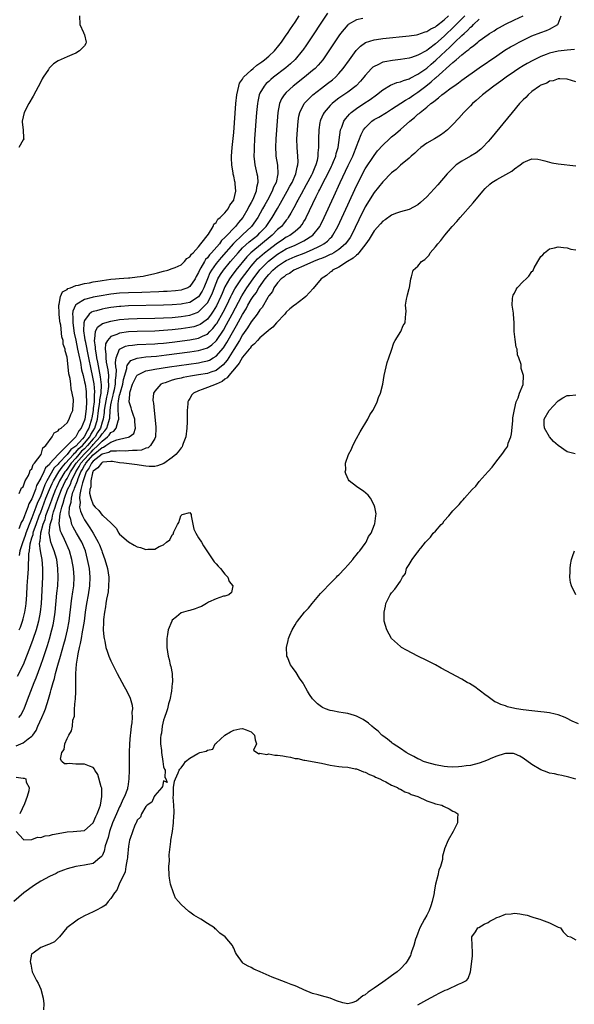
# Model space of a CAD drawing. Units: inches. Extents: x 2517000 to 2520000, y 1557000 to 1560000.
# Drawn here: x 2517876 to 2518003, y 1557872 to 1558096 of the extents above; entities that cross this region are included whole.
import ezdxf

# ---------------------------------------------------------------- set-up
doc = ezdxf.new("R2010")
doc.units = ezdxf.units.IN
doc.header["$MEASUREMENT"] = 0
doc.layers.add('LD25171557_2ft', color=64, linetype='Continuous')

msp = doc.modelspace()

# ---------------------------------------------------------------- linework, layer by layer
at = {"layer": 'LD25171557_2ft'}
for points, elevation in [([(2517875.38, 1557911), (2517877, 1557909.23), (2517877.12, 1557909.12), (2517879, 1557909.15), (2517880.31, 1557909.69), (2517881, 1557909.6), (2517881.99, 1557910.01), (2517883, 1557910.07), (2517883.69, 1557910.31), (2517885, 1557910.52), (2517887, 1557910.9), (2517888.4, 1557911), (2517891, 1557911.23), (2517893, 1557912.94), (2517893.58, 1557914.42), (2517893.87, 1557915), (2517894.41, 1557916.41), (2517894.6, 1557917), (2517894.97, 1557918.97), (2517894.91, 1557920.91), (2517894.79, 1557921.21), (2517894.01, 1557924.01), (2517893.33, 1557925), (2517893.25, 1557925.25), (2517893, 1557925.6), (2517892.11, 1557925.88), (2517891, 1557926.36), (2517889.64, 1557926.36), (2517889, 1557926.34), (2517887.49, 1557926.51), (2517887, 1557926.44), (2517886.42, 1557926.42), (2517885.79, 1557927), (2517885.49, 1557927.49), (2517885.81, 1557929), (2517886.33, 1557929.67), (2517886.51, 1557931), (2517887, 1557932.23), (2517887.41, 1557933), (2517888.05, 1557933.95), (2517888.27, 1557935), (2517888.36, 1557936.36), (2517888.69, 1557937.3), (2517888.71, 1557939), (2517888.83, 1557940.83), (2517888.9, 1557941.1), (2517888.99, 1557943), (2517889, 1557945), (2517888.99, 1557947), (2517889.14, 1557949.14), (2517889.46, 1557951), (2517889.52, 1557951.52), (2517889.85, 1557953), (2517890.09, 1557953.91), (2517890.27, 1557955), (2517890.55, 1557956.55), (2517890.71, 1557957.29), (2517890.96, 1557959), (2517891.22, 1557961), (2517891.52, 1557963), (2517891.88, 1557965), (2517892.2, 1557967), (2517892.3, 1557969), (2517892.1, 1557971), (2517891.71, 1557973), (2517891.19, 1557975), (2517890.36, 1557977), (2517889.2, 1557979), (2517888.38, 1557980.38), (2517888.1, 1557981), (2517887.85, 1557982.15), (2517887.54, 1557983), (2517887.46, 1557983.46), (2517887.59, 1557985), (2517887.93, 1557986.07), (2517887.99, 1557987), (2517888.36, 1557988.36), (2517888.6, 1557989), (2517888.73, 1557989.27), (2517889.36, 1557991), (2517889.53, 1557991.53), (2517890.16, 1557993), (2517890.49, 1557993.51), (2517891, 1557994.49), (2517891.21, 1557994.79), (2517891.32, 1557995), (2517893, 1557996.87), (2517895, 1557998.57), (2517895.34, 1557998.66), (2517895.82, 1557999), (2517897, 1557999.81), (2517898.35, 1558000.35), (2517899, 1558000.47), (2517900.93, 1558000.93), (2517901, 1558000.93), (2517901.17, 1558001), (2517902.21, 1558001.79), (2517902.65, 1558003), (2517902.43, 1558004.43), (2517902.45, 1558005), (2517902.12, 1558006.12), (2517901.8, 1558007), (2517901.62, 1558007.62), (2517901.18, 1558009), (2517901.32, 1558010.68), (2517901.29, 1558011), (2517901.38, 1558011.38), (2517901.94, 1558013), (2517902.93, 1558015), (2517903, 1558015.09), (2517903.14, 1558015.14), (2517905, 1558016.07), (2517906.29, 1558016.29), (2517907, 1558016.47), (2517910.37, 1558017), (2517917, 1558017.91), (2517917.92, 1558018.08), (2517919, 1558018.33), (2517919.48, 1558018.52), (2517920.36, 1558019), (2517921, 1558019.38), (2517922.67, 1558021.33), (2517923.45, 1558022.55), (2517925, 1558025.32), (2517925.64, 1558026.36), (2517927, 1558028.88), (2517927.82, 1558030.18), (2517928.26, 1558031), (2517929, 1558032.29), (2517929.46, 1558033), (2517930.12, 1558033.88), (2517930.76, 1558035), (2517932.16, 1558037), (2517933, 1558038.05), (2517933.89, 1558039), (2517935, 1558039.96), (2517936.6, 1558041), (2517937, 1558041.23), (2517939, 1558042.11), (2517941.08, 1558042.92), (2517943, 1558043.73), (2517944.44, 1558044.44), (2517945, 1558044.69), (2517945.54, 1558045), (2517946.37, 1558045.63), (2517947, 1558046.3), (2517947.36, 1558046.64), (2517947.64, 1558047), (2517948.75, 1558049), (2517951, 1558053.93), (2517953, 1558058.25), (2517955, 1558062.13), (2517957, 1558065.19), (2517957.8, 1558066.2), (2517959, 1558067.53), (2517960.53, 1558069), (2517960.78, 1558069.22), (2517961, 1558069.39), (2517961.86, 1558070.14), (2517963, 1558071.09), (2517965.17, 1558073), (2517966.2, 1558073.8), (2517967, 1558074.57), (2517967.26, 1558074.74), (2517967.52, 1558075), (2517969, 1558076.17), (2517969.98, 1558077), (2517970.59, 1558077.41), (2517971, 1558077.81), (2517971.71, 1558078.29), (2517972.49, 1558079), (2517973, 1558079.4), (2517974.59, 1558080.59), (2517975.16, 1558081), (2517976.26, 1558081.74), (2517977, 1558082.31), (2517981, 1558085.13), (2517985, 1558087.91), (2517986.85, 1558089.15), (2517988.09, 1558089.91), (2517989, 1558090.42), (2517990.08, 1558091), (2517991, 1558091.47), (2517993, 1558092.42), (2517995, 1558093.24), (2517996.32, 1558093.68), (2517997, 1558094), (2517998.87, 1558095), (2517999, 1558095.2), (2517999.68, 1558097)], 6304), ([(2517875.43, 1557930.57), (2517877, 1557931.25), (2517878.14, 1557932.14), (2517879, 1557932.77), (2517879.2, 1557933), (2517879.94, 1557934.06), (2517880.38, 1557935), (2517881.26, 1557937), (2517881.78, 1557938.22), (2517882.06, 1557939), (2517882.8, 1557941.2), (2517883.25, 1557942.75), (2517883.4, 1557943.4), (2517883.84, 1557945), (2517884.12, 1557945.88), (2517884.38, 1557947), (2517884.92, 1557948.92), (2517885.53, 1557951), (2517886.29, 1557953.71), (2517886.62, 1557955), (2517887.1, 1557957), (2517887.47, 1557959), (2517887.72, 1557961), (2517887.84, 1557962.16), (2517887.94, 1557963), (2517888.11, 1557964.11), (2517888.32, 1557965.68), (2517888.53, 1557967), (2517888.63, 1557969), (2517888.45, 1557971), (2517888.13, 1557973), (2517887.6, 1557975), (2517886.44, 1557977.56), (2517885.71, 1557979), (2517885.49, 1557979.49), (2517885.2, 1557981.21), (2517885.41, 1557983.41), (2517885.83, 1557985), (2517886.16, 1557985.84), (2517886.42, 1557987), (2517887.15, 1557989), (2517887.76, 1557990.24), (2517888.03, 1557991), (2517889, 1557993), (2517889.78, 1557994.22), (2517890.19, 1557995), (2517891, 1557995.93), (2517891.97, 1557997), (2517892.49, 1557997.51), (2517893, 1557998.06), (2517894.06, 1557999), (2517895, 1558000.05), (2517896.24, 1558001), (2517896.62, 1558001.38), (2517897, 1558001.98), (2517897.68, 1558002.32), (2517898.24, 1558003), (2517898.68, 1558004.68), (2517898.81, 1558005), (2517898.83, 1558005.17), (2517898.67, 1558007), (2517898.66, 1558008.66), (2517898.71, 1558009), (2517898.77, 1558009.23), (2517899, 1558010.51), (2517899.12, 1558010.88), (2517899.12, 1558011), (2517899.16, 1558011.16), (2517899.71, 1558013), (2517899.89, 1558014.11), (2517900.62, 1558016.62), (2517900.64, 1558017), (2517900.69, 1558017.31), (2517901, 1558017.73), (2517901.58, 1558018.42), (2517903.02, 1558018.98), (2517905, 1558019.22), (2517907.42, 1558019.42), (2517909.67, 1558019.68), (2517915, 1558020.38), (2517917, 1558020.69), (2517918.07, 1558021), (2517919, 1558021.3), (2517920.03, 1558021.97), (2517921, 1558022.88), (2517921.06, 1558022.94), (2517922.65, 1558025.35), (2517923.38, 1558026.62), (2517924.67, 1558029), (2517926.84, 1558033.16), (2517928.01, 1558035), (2517929.44, 1558037), (2517931, 1558039.09), (2517932.91, 1558041.09), (2517935, 1558042.7), (2517937, 1558043.87), (2517939, 1558044.75), (2517939.6, 1558045), (2517940.56, 1558045.44), (2517941, 1558045.71), (2517943.02, 1558046.98), (2517944.63, 1558049), (2517944.76, 1558049.24), (2517945.62, 1558051), (2517947.81, 1558055.81), (2517949.28, 1558059), (2517951.13, 1558062.87), (2517952.13, 1558065), (2517952.36, 1558065.64), (2517952.92, 1558067), (2517953, 1558067.24), (2517954.05, 1558069.95), (2517954.63, 1558071), (2517955, 1558071.5), (2517956.52, 1558073), (2517957, 1558073.34), (2517958.07, 1558073.93), (2517959.82, 1558075), (2517961, 1558075.7), (2517964.19, 1558077.81), (2517965, 1558078.24), (2517966.1, 1558079), (2517967, 1558079.57), (2517968.81, 1558081), (2517970.05, 1558081.95), (2517971, 1558082.85), (2517971.09, 1558082.91), (2517975, 1558086.4), (2517975.36, 1558086.64), (2517975.73, 1558087), (2517977, 1558088.09), (2517978.14, 1558089), (2517978.64, 1558089.36), (2517979, 1558089.72), (2517979.77, 1558090.23), (2517980.64, 1558091), (2517981, 1558091.29), (2517983, 1558092.77), (2517983.35, 1558093), (2517984.38, 1558093.62), (2517985, 1558094.03), (2517985.62, 1558094.38), (2517987, 1558095.11), (2517989, 1558096.09), (2517991.01, 1558097)], 6302), ([(2517977.67, 1558097), (2517975.37, 1558094.63), (2517973, 1558092.37), (2517971, 1558090.6), (2517969.38, 1558089.38), (2517969, 1558089.1), (2517967, 1558088.02), (2517965.52, 1558087.52), (2517965, 1558087.38), (2517963.04, 1558087.04), (2517961.18, 1558086.82), (2517959.46, 1558086.54), (2517959, 1558086.41), (2517957.83, 1558085.83), (2517957, 1558085.48), (2517956.72, 1558085.28), (2517956.45, 1558085), (2517955, 1558083.42), (2517954.68, 1558083), (2517953.91, 1558082.09), (2517952.93, 1558081.07), (2517951, 1558079.62), (2517949, 1558078.21), (2517948.3, 1558077.7), (2517947.46, 1558077), (2517947, 1558076.54), (2517945.63, 1558075), (2517945.39, 1558074.61), (2517944.78, 1558073.22), (2517944.71, 1558073), (2517944.67, 1558072.67), (2517944.38, 1558071), (2517944.31, 1558069), (2517944.33, 1558068.33), (2517944.34, 1558067), (2517944.22, 1558065.78), (2517944.22, 1558065), (2517944.02, 1558064.02), (2517943.71, 1558063), (2517943.48, 1558062.52), (2517942.86, 1558061), (2517942.71, 1558060.71), (2517941.54, 1558058.46), (2517940.35, 1558056.35), (2517939.63, 1558055), (2517939.43, 1558054.57), (2517939, 1558053.79), (2517938.74, 1558053.26), (2517938.02, 1558052.02), (2517937.46, 1558051), (2517937.27, 1558050.73), (2517937, 1558050.42), (2517936.39, 1558049.61), (2517935.88, 1558049), (2517935, 1558048.25), (2517933.78, 1558047), (2517928.89, 1558043), (2517927.97, 1558042.03), (2517925.52, 1558039), (2517924.41, 1558037.59), (2517924.01, 1558037), (2517923, 1558035.18), (2517922.34, 1558033.66), (2517922.08, 1558033), (2517921.09, 1558030.91), (2517920.35, 1558029.65), (2517919.88, 1558029), (2517919, 1558027.83), (2517917.89, 1558027), (2517917.37, 1558026.63), (2517917, 1558026.44), (2517915.9, 1558026.1), (2517915, 1558025.91), (2517913, 1558025.62), (2517911, 1558025.4), (2517909, 1558025.24), (2517907, 1558025.14), (2517903, 1558025.03), (2517901, 1558024.92), (2517899, 1558024.65), (2517898.33, 1558024.33), (2517897, 1558023.87), (2517896.21, 1558023), (2517895.79, 1558022.21), (2517895.71, 1558021), (2517895.88, 1558019.88), (2517895.83, 1558019), (2517895.93, 1558018.07), (2517896.28, 1558016.28), (2517896.43, 1558015), (2517896.42, 1558013.58), (2517896.48, 1558013), (2517896.46, 1558012.46), (2517896.2, 1558011), (2517895.97, 1558010.03), (2517895.56, 1558007.56), (2517895.49, 1558007), (2517895.46, 1558006.54), (2517895.22, 1558005), (2517895, 1558004.36), (2517894.6, 1558003), (2517893.98, 1558002.02), (2517893.39, 1558001), (2517893, 1558000.57), (2517891.7, 1557999), (2517891, 1557998.27), (2517890.3, 1557997.7), (2517889.72, 1557997), (2517889, 1557996.17), (2517887.94, 1557995), (2517887, 1557993.61), (2517886.72, 1557993.28), (2517886.52, 1557993), (2517885.31, 1557991), (2517884.57, 1557989.43), (2517884.38, 1557989), (2517883.6, 1557987), (2517883.45, 1557986.55), (2517882.75, 1557984.75), (2517882.13, 1557983), (2517881.91, 1557982.08), (2517881.49, 1557981), (2517880.96, 1557979), (2517880.79, 1557977.21), (2517880.73, 1557977), (2517880.69, 1557976.69), (2517880.87, 1557975), (2517881, 1557974.2), (2517881.25, 1557973), (2517881.44, 1557971), (2517881.44, 1557970.56), (2517881.41, 1557969), (2517881.09, 1557963), (2517880.89, 1557961), (2517880.5, 1557959), (2517880.2, 1557957.8), (2517879.96, 1557957), (2517879.22, 1557954.78), (2517878.67, 1557953.33), (2517876.98, 1557949.02), (2517875.67, 1557946.33)], 6298), ([(2517946.41, 1558097.59), (2517941.6, 1558090.4), (2517940.78, 1558089.22), (2517940.62, 1558089), (2517939, 1558087.06), (2517937.94, 1558086.06), (2517936.86, 1558085.14), (2517934.08, 1558083), (2517933.48, 1558082.52), (2517933, 1558082.06), (2517932.44, 1558081.56), (2517931.92, 1558081), (2517931, 1558079.37), (2517930.82, 1558079), (2517930.5, 1558077.5), (2517930.42, 1558077), (2517930.24, 1558075), (2517929.77, 1558069), (2517929.64, 1558067), (2517929.64, 1558066.36), (2517929.6, 1558065), (2517929.72, 1558063.72), (2517929.83, 1558063), (2517930.31, 1558061), (2517930.42, 1558060.42), (2517930.51, 1558059), (2517930.17, 1558057.83), (2517930.1, 1558057), (2517929.52, 1558055.52), (2517929.28, 1558055), (2517929, 1558054.45), (2517928.48, 1558053.52), (2517928.25, 1558053), (2517927.09, 1558051), (2517926.11, 1558049.89), (2517925.42, 1558049), (2517925, 1558048.58), (2517923.52, 1558047), (2517923.25, 1558046.75), (2517923, 1558046.44), (2517922.25, 1558045.75), (2517921.73, 1558045), (2517919.97, 1558043), (2517919.5, 1558042.5), (2517919, 1558041.82), (2517918.59, 1558041.41), (2517918.35, 1558041), (2517917.52, 1558039.52), (2517917.2, 1558039), (2517917, 1558038.51), (2517916.46, 1558037.54), (2517916.19, 1558037), (2517915, 1558035.27), (2517914.51, 1558035), (2517913.43, 1558034.57), (2517913, 1558034.45), (2517911.71, 1558034.29), (2517909.85, 1558034.15), (2517909, 1558034.12), (2517907.95, 1558034.05), (2517904.09, 1558033.91), (2517901, 1558033.83), (2517899, 1558033.75), (2517897, 1558033.55), (2517896.52, 1558033.48), (2517894.81, 1558033.19), (2517893, 1558032.83), (2517892.75, 1558032.75), (2517891, 1558032.32), (2517889.24, 1558031.24), (2517889, 1558031.12), (2517888.9, 1558031), (2517888.32, 1558029.68), (2517888.28, 1558029), (2517888.35, 1558028.35), (2517888.31, 1558027), (2517888.67, 1558024.67), (2517889.04, 1558023.04), (2517889.43, 1558021), (2517889.66, 1558019.66), (2517890.04, 1558017.96), (2517890.32, 1558016.32), (2517890.66, 1558015), (2517891, 1558013.55), (2517891.11, 1558013), (2517891.35, 1558011.35), (2517891.39, 1558011), (2517891.38, 1558010.62), (2517891.47, 1558009), (2517891.39, 1558007.39), (2517891.06, 1558005), (2517891, 1558004.77), (2517890.24, 1558003), (2517889.66, 1558002.34), (2517889.04, 1558001), (2517887, 1557999.01), (2517885.01, 1557997), (2517883.1, 1557994.9), (2517883, 1557994.73), (2517882.08, 1557993.92), (2517881.69, 1557993), (2517881, 1557991.59), (2517880.06, 1557989.94), (2517879.78, 1557989), (2517879, 1557986.87), (2517878.3, 1557985.7), (2517878.09, 1557985), (2517877.56, 1557983.56), (2517877.31, 1557983), (2517877, 1557982.18), (2517876.54, 1557981.46), (2517876.39, 1557981), (2517876, 1557980)], 6292), ([(2517876.03, 1557937), (2517876.45, 1557937.55), (2517877.14, 1557938.86), (2517877.21, 1557939), (2517878.02, 1557941), (2517878.74, 1557943), (2517879.5, 1557945), (2517879.95, 1557946.05), (2517881, 1557948.9), (2517881.55, 1557950.45), (2517882.57, 1557953.43), (2517883.03, 1557954.97), (2517883.57, 1557957), (2517883.84, 1557958.16), (2517884.01, 1557959), (2517884.3, 1557961), (2517884.68, 1557965.32), (2517884.88, 1557967), (2517884.99, 1557969), (2517884.91, 1557971), (2517884.65, 1557973), (2517884.08, 1557975), (2517883.75, 1557975.75), (2517883.31, 1557977), (2517883, 1557978.64), (2517882.96, 1557979), (2517883.16, 1557981), (2517883.62, 1557982.38), (2517883.66, 1557983), (2517883.9, 1557983.9), (2517884.28, 1557985), (2517884.49, 1557985.51), (2517884.98, 1557987), (2517885.76, 1557989), (2517886.69, 1557991), (2517887, 1557991.51), (2517887.79, 1557993), (2517888.28, 1557993.72), (2517889.12, 1557995), (2517890.92, 1557997.08), (2517891.93, 1557998.07), (2517892.78, 1557999), (2517893, 1557999.26), (2517894.59, 1558001), (2517895, 1558001.68), (2517895.65, 1558002.35), (2517896.07, 1558003), (2517896.52, 1558004.52), (2517896.68, 1558005), (2517896.73, 1558005.27), (2517896.83, 1558007), (2517897, 1558008.3), (2517897.11, 1558009), (2517897.53, 1558010.47), (2517897.62, 1558011), (2517897.81, 1558011.81), (2517898.04, 1558013), (2517898.05, 1558013.95), (2517898.22, 1558015), (2517898.27, 1558016.27), (2517898.17, 1558017), (2517898.06, 1558017.94), (2517898.2, 1558019), (2517899, 1558020.99), (2517900.32, 1558021.68), (2517901, 1558021.83), (2517901.91, 1558021.91), (2517903, 1558022.07), (2517907, 1558022.24), (2517907.7, 1558022.3), (2517909, 1558022.39), (2517911, 1558022.61), (2517915, 1558023.13), (2517917, 1558023.51), (2517918.01, 1558024.01), (2517919, 1558024.43), (2517919.58, 1558025), (2517920.28, 1558025.72), (2517921, 1558026.67), (2517921.13, 1558026.87), (2517922.59, 1558029.41), (2517923.42, 1558031), (2517924.36, 1558033), (2517924.55, 1558033.45), (2517925.24, 1558034.76), (2517925.39, 1558035), (2517926.75, 1558037), (2517928.27, 1558039), (2517929, 1558039.93), (2517929.89, 1558041), (2517930.42, 1558041.58), (2517931.47, 1558042.53), (2517932.03, 1558043), (2517933, 1558043.76), (2517934.66, 1558045), (2517935, 1558045.27), (2517936.06, 1558045.94), (2517937, 1558046.58), (2517937.28, 1558046.72), (2517937.79, 1558047), (2517939, 1558047.9), (2517940.27, 1558049), (2517940.59, 1558049.41), (2517941, 1558050.09), (2517941.36, 1558050.64), (2517941.55, 1558051), (2517943.83, 1558055.83), (2517944.41, 1558057), (2517944.62, 1558057.38), (2517945.42, 1558059), (2517946.45, 1558061), (2517947.3, 1558062.7), (2517947.44, 1558063), (2517947.78, 1558063.78), (2517948.27, 1558065), (2517948.38, 1558065.62), (2517948.82, 1558067), (2517949.35, 1558071), (2517949.63, 1558071.63), (2517950.13, 1558073), (2517950.48, 1558073.52), (2517951, 1558074.11), (2517951.4, 1558074.6), (2517951.82, 1558075), (2517953, 1558075.91), (2517954.65, 1558077), (2517956.09, 1558077.91), (2517957.6, 1558079), (2517959, 1558080.17), (2517960.77, 1558081.23), (2517962.21, 1558081.79), (2517963, 1558081.97), (2517963.72, 1558082.28), (2517965, 1558082.66), (2517965.21, 1558082.79), (2517967, 1558083.71), (2517969, 1558085.11), (2517970.01, 1558085.99), (2517971.1, 1558086.9), (2517973.34, 1558089), (2517974.21, 1558089.79), (2517975, 1558090.59), (2517975.23, 1558090.78), (2517975.44, 1558091), (2517977, 1558092.5), (2517977.54, 1558093), (2517978.32, 1558093.68), (2517979, 1558094.41), (2517979.34, 1558094.66), (2517979.66, 1558095), (2517981, 1558096.26)], 6300), ([(2517889.84, 1558097), (2517889.91, 1558095), (2517890.79, 1558093.21), (2517890.86, 1558093), (2517890.88, 1558092.88), (2517891, 1558092.66), (2517891.39, 1558091), (2517891.28, 1558090.72), (2517891, 1558090.14), (2517889.83, 1558089), (2517889, 1558088.51), (2517888.11, 1558088.11), (2517887, 1558087.68), (2517885, 1558086.77), (2517883.95, 1558086.05), (2517882.95, 1558085.05), (2517882.77, 1558084.77), (2517881.58, 1558083), (2517881.36, 1558082.64), (2517881, 1558081.98), (2517879.32, 1558078.68), (2517878.29, 1558077), (2517877.22, 1558075), (2517877, 1558073.96), (2517876.76, 1558073), (2517876.78, 1558072.78), (2517877.02, 1558071), (2517877.1, 1558069.1), (2517877.12, 1558069), (2517877, 1558068.73), (2517876.04, 1558067)], 6290), ([(2517876.06, 1557988.06), (2517876.49, 1557989), (2517876.6, 1557989.4), (2517877, 1557989.64), (2517877.48, 1557991), (2517878.22, 1557992.22), (2517878.49, 1557993), (2517878.57, 1557993.43), (2517879, 1557993.72), (2517879.27, 1557994.73), (2517879.6, 1557995), (2517881.08, 1557997), (2517881.52, 1557998.48), (2517882.2, 1557999), (2517883.62, 1558001), (2517884.1, 1558001.9), (2517885, 1558002.4), (2517885.24, 1558002.76), (2517885.65, 1558003), (2517887, 1558004.23), (2517887.53, 1558005), (2517887.87, 1558006.13), (2517888.31, 1558007), (2517888.43, 1558008.43), (2517888.46, 1558009), (2517888.45, 1558009.55), (2517888.21, 1558011), (2517887.92, 1558011.92), (2517887.86, 1558013), (2517887.72, 1558014.28), (2517887.4, 1558015.4), (2517887.25, 1558017), (2517887, 1558019.19), (2517886.57, 1558020.58), (2517886.56, 1558021), (2517886.16, 1558022.16), (2517886.09, 1558023), (2517885.83, 1558023.83), (2517885.56, 1558026.44), (2517885.44, 1558027), (2517885.39, 1558027.39), (2517885.23, 1558029), (2517885.24, 1558029.24), (2517885.14, 1558031), (2517885.23, 1558031.23), (2517885.52, 1558033), (2517885.96, 1558034.04), (2517887, 1558034.64), (2517887.18, 1558034.82), (2517887.77, 1558035), (2517889, 1558035.5), (2517889.59, 1558035.59), (2517891, 1558035.96), (2517892.15, 1558036.15), (2517893, 1558036.34), (2517894.59, 1558036.59), (2517895, 1558036.68), (2517897, 1558036.93), (2517898.04, 1558037), (2517898.9, 1558037.1), (2517901, 1558037.26), (2517901.3, 1558037.3), (2517903, 1558037.48), (2517904.34, 1558037.66), (2517905, 1558037.81), (2517906.01, 1558037.99), (2517907, 1558038.25), (2517907.62, 1558038.38), (2517909, 1558038.76), (2517909.98, 1558039), (2517911, 1558039.38), (2517911.63, 1558039.63), (2517913, 1558040.26), (2517913.76, 1558041), (2517914.32, 1558041.68), (2517915, 1558042.05), (2517915.35, 1558042.65), (2517915.75, 1558043), (2517917, 1558044.36), (2517917.52, 1558045), (2517919.26, 1558047.26), (2517920.31, 1558049), (2517920.49, 1558049.51), (2517921, 1558049.88), (2517921.38, 1558050.62), (2517921.91, 1558051), (2517923, 1558052.09), (2517923.71, 1558053), (2517924.15, 1558053.85), (2517925, 1558054.94), (2517925.04, 1558055.04), (2517925.46, 1558057), (2517925.33, 1558058.67), (2517925.32, 1558059), (2517925.25, 1558059.25), (2517925, 1558060.48), (2517924.89, 1558060.89), (2517924.86, 1558061.14), (2517924.56, 1558063), (2517924.53, 1558064.53), (2517924.54, 1558065), (2517924.68, 1558067), (2517925, 1558070.42), (2517925.51, 1558077), (2517925.71, 1558079), (2517925.95, 1558079.95), (2517926.14, 1558081), (2517926.36, 1558081.64), (2517927, 1558082.58), (2517927.15, 1558082.86), (2517927.26, 1558083), (2517929, 1558084.64), (2517929.44, 1558085), (2517930.27, 1558085.73), (2517931, 1558086.19), (2517931.45, 1558086.55), (2517932.05, 1558087), (2517933, 1558087.81), (2517934.27, 1558089), (2517934.6, 1558089.4), (2517935, 1558089.84), (2517935.91, 1558091), (2517937, 1558092.57), (2517937.29, 1558093), (2517937.95, 1558094.05), (2517939, 1558095.57), (2517939.95, 1558097)], 6290), ([(2517954.41, 1558096.41), (2517953, 1558096.11), (2517951.1, 1558095), (2517951, 1558094.93), (2517949.39, 1558093), (2517949, 1558092.47), (2517946.68, 1558089), (2517945.3, 1558087), (2517944.26, 1558085.74), (2517943.56, 1558085), (2517943, 1558084.51), (2517941.15, 1558083), (2517938.58, 1558081), (2517937, 1558079.53), (2517936.5, 1558079), (2517935.92, 1558078.08), (2517935.46, 1558077), (2517935.06, 1558074.94), (2517934.89, 1558073), (2517934.59, 1558069), (2517934.5, 1558067), (2517934.6, 1558065.4), (2517934.62, 1558065), (2517934.98, 1558062.98), (2517935.1, 1558061), (2517934.65, 1558059), (2517934.09, 1558057.91), (2517933.77, 1558057), (2517932.69, 1558055), (2517932.07, 1558053.93), (2517931.58, 1558053), (2517930.47, 1558051), (2517929.05, 1558049), (2517927, 1558047.07), (2517924.93, 1558045.07), (2517922.11, 1558041.89), (2517921.36, 1558041), (2517921, 1558040.55), (2517919.92, 1558039), (2517919.59, 1558038.41), (2517919, 1558037), (2517918.21, 1558035), (2517917.81, 1558034.19), (2517917, 1558032.94), (2517915, 1558031.67), (2517913.34, 1558031.34), (2517913, 1558031.26), (2517911, 1558031.12), (2517909, 1558031.05), (2517901, 1558030.86), (2517899.24, 1558030.76), (2517899, 1558030.74), (2517897, 1558030.5), (2517895.72, 1558030.28), (2517895, 1558030.13), (2517893.74, 1558029.74), (2517893, 1558029.56), (2517892.58, 1558029.42), (2517892.05, 1558029), (2517891, 1558027.5), (2517890.85, 1558027), (2517890.79, 1558025.21), (2517891, 1558023.69), (2517891.1, 1558023.1), (2517891.11, 1558022.89), (2517891.87, 1558019), (2517892.4, 1558016.41), (2517892.71, 1558015), (2517893.08, 1558013.08), (2517893.27, 1558011.27), (2517893.26, 1558011), (2517893.22, 1558010.78), (2517893.17, 1558009), (2517893, 1558007.45), (2517892.94, 1558007), (2517892.66, 1558005.34), (2517892.61, 1558005), (2517892.47, 1558004.47), (2517892, 1558003), (2517891.59, 1558002.41), (2517891, 1558001.09), (2517890.94, 1558001), (2517890.52, 1558000.52), (2517889, 1557998.86), (2517887.85, 1557998.15), (2517887.04, 1557997), (2517885.17, 1557995), (2517885, 1557994.77), (2517884.1, 1557993.9), (2517882.39, 1557991), (2517881.93, 1557990.07), (2517881.54, 1557989), (2517881, 1557987.57), (2517880.2, 1557985.8), (2517879.93, 1557985), (2517879, 1557982.54), (2517878.34, 1557981), (2517877.59, 1557979), (2517877.46, 1557978.54), (2517876.84, 1557976.84), (2517876.28, 1557975), (2517876.09, 1557973.91)], 6294), ([(2517876.13, 1557957), (2517876.38, 1557957.62), (2517876.86, 1557959), (2517877, 1557959.49), (2517877.4, 1557961), (2517877.64, 1557962.36), (2517877.72, 1557963), (2517877.84, 1557965), (2517877.9, 1557967), (2517877.96, 1557967.96), (2517878.05, 1557969), (2517878.17, 1557969.83), (2517878.23, 1557971), (2517878.22, 1557972.22), (2517878.31, 1557973), (2517878.3, 1557974.3), (2517878.42, 1557975), (2517878.63, 1557976.63), (2517879, 1557977.94), (2517879.26, 1557978.74), (2517879.28, 1557979), (2517879.39, 1557979.39), (2517879.94, 1557981), (2517880.67, 1557983), (2517881, 1557983.83), (2517882.21, 1557987), (2517883.01, 1557989), (2517883.6, 1557990.4), (2517883.89, 1557991), (2517885.14, 1557993), (2517885.91, 1557994.09), (2517886.68, 1557995), (2517888.48, 1557997), (2517888.69, 1557997.31), (2517889, 1557997.49), (2517889.68, 1557998.32), (2517890.51, 1557999), (2517891, 1557999.53), (2517892.18, 1558001), (2517892.43, 1558001.57), (2517893, 1558002.38), (2517893.37, 1558003), (2517893.94, 1558005), (2517894.2, 1558007), (2517894.44, 1558008.44), (2517894.5, 1558009), (2517894.52, 1558009.48), (2517894.8, 1558011), (2517894.88, 1558012.88), (2517894.67, 1558014.67), (2517894.35, 1558016.35), (2517894, 1558018), (2517893.81, 1558019), (2517893.73, 1558019.73), (2517893.46, 1558021), (2517893.48, 1558021.48), (2517893.24, 1558023), (2517893.37, 1558023.37), (2517893.48, 1558025), (2517893.96, 1558026.04), (2517895.13, 1558026.87), (2517897, 1558027.42), (2517899, 1558027.73), (2517901, 1558027.89), (2517903, 1558027.97), (2517907, 1558028.07), (2517909, 1558028.13), (2517911, 1558028.24), (2517912.35, 1558028.35), (2517913, 1558028.41), (2517915, 1558028.72), (2517916.66, 1558029.34), (2517917, 1558029.52), (2517918.53, 1558031), (2517919, 1558031.6), (2517919.77, 1558033), (2517920.14, 1558033.86), (2517921, 1558036.03), (2517921.42, 1558037), (2517921.97, 1558038.03), (2517922.66, 1558039), (2517924.31, 1558041), (2517925.99, 1558043), (2517927, 1558044.09), (2517928.52, 1558045.48), (2517930.47, 1558047), (2517931, 1558047.52), (2517932.4, 1558049), (2517933, 1558049.9), (2517933.78, 1558051), (2517935, 1558053.1), (2517935.71, 1558054.29), (2517936.09, 1558055), (2517937.23, 1558057), (2517937.83, 1558058.17), (2517938.31, 1558059), (2517939.19, 1558061), (2517939.48, 1558062.52), (2517939.66, 1558063), (2517939.7, 1558063.7), (2517939.65, 1558065), (2517939.45, 1558067), (2517939.42, 1558069), (2517939.54, 1558071), (2517939.72, 1558073), (2517939.88, 1558074.12), (2517940.08, 1558075), (2517941.06, 1558077), (2517943.04, 1558079), (2517945, 1558080.53), (2517946.42, 1558081.58), (2517947.55, 1558082.45), (2517948.2, 1558083), (2517949, 1558083.85), (2517949.97, 1558085), (2517951.37, 1558087), (2517952.89, 1558089.11), (2517953.89, 1558090.11), (2517955.09, 1558090.91), (2517957, 1558091.52), (2517957.59, 1558091.59), (2517959, 1558091.81), (2517965, 1558092.44), (2517966.7, 1558092.7), (2517967, 1558092.76), (2517968.66, 1558093.34), (2517969, 1558093.41), (2517969.95, 1558094.05), (2517971, 1558094.54), (2517971.24, 1558094.76), (2517973, 1558096.11), (2517973.94, 1558097)], 6296), ([(2518002.67, 1558089.33), (2518001, 1558089.18), (2517999, 1558088.94), (2517997, 1558088.52), (2517996.21, 1558088.21), (2517995, 1558087.77), (2517993.17, 1558086.83), (2517991.89, 1558086.11), (2517991, 1558085.59), (2517990.04, 1558085), (2517989, 1558084.32), (2517987.09, 1558083), (2517985.89, 1558082.11), (2517984.32, 1558081), (2517983, 1558079.95), (2517981.76, 1558079), (2517980.32, 1558077.68), (2517979.47, 1558077), (2517979, 1558076.51), (2517977.47, 1558075), (2517976.34, 1558073.66), (2517975, 1558072.2), (2517973.78, 1558071), (2517973, 1558070.4), (2517972.18, 1558069.82), (2517970.75, 1558069), (2517969, 1558067.94), (2517967.69, 1558067), (2517967, 1558066.39), (2517966.31, 1558065.69), (2517965.47, 1558065), (2517965, 1558064.58), (2517963, 1558062.93), (2517962.02, 1558061.98), (2517961, 1558061.2), (2517959, 1558059.18), (2517957, 1558056.69), (2517955, 1558053.42), (2517953.53, 1558050.47), (2517951.87, 1558047), (2517951.55, 1558046.45), (2517950.53, 1558045), (2517949, 1558043.74), (2517947.83, 1558043), (2517947.31, 1558042.69), (2517947, 1558042.57), (2517945.95, 1558042.05), (2517945, 1558041.7), (2517944.52, 1558041.49), (2517943.19, 1558041), (2517941, 1558039.99), (2517939.26, 1558039.26), (2517938.7, 1558039), (2517937.72, 1558038.28), (2517937, 1558037.92), (2517936.52, 1558037.48), (2517935.82, 1558037), (2517935, 1558036.12), (2517934.19, 1558035), (2517933.82, 1558034.18), (2517933, 1558033.14), (2517932.95, 1558033.05), (2517932.76, 1558032.76), (2517931.48, 1558030.52), (2517931, 1558029.99), (2517930.36, 1558029), (2517929, 1558027.24), (2517928.17, 1558025.83), (2517927, 1558024.23), (2517926.29, 1558023), (2517925, 1558020.95), (2517923.5, 1558018.5), (2517922.58, 1558017.42), (2517921, 1558016.17), (2517919.76, 1558015.76), (2517919, 1558015.47), (2517917, 1558015.12), (2517915.17, 1558014.83), (2517913.48, 1558014.52), (2517913, 1558014.39), (2517911.85, 1558014.15), (2517911, 1558013.9), (2517909.35, 1558013.35), (2517908.8, 1558013.2), (2517908.36, 1558013), (2517907, 1558011.44), (2517906.71, 1558011), (2517906.6, 1558009.4), (2517906.63, 1558009), (2517906.7, 1558008.7), (2517906.84, 1558007), (2517907.26, 1558003.26), (2517907.26, 1558003), (2517907.17, 1558001), (2517907, 1558000.64), (2517906.07, 1557999), (2517905.48, 1557998.52), (2517905, 1557998.39), (2517904, 1557998), (2517903, 1557997.92), (2517901.91, 1557997.91), (2517901, 1557997.79), (2517900.23, 1557997.77), (2517899, 1557997.83), (2517898.3, 1557997.7), (2517897, 1557997.76), (2517896.56, 1557997.44), (2517895, 1557997.06), (2517893, 1557995.44), (2517892.6, 1557995), (2517892.07, 1557993.93), (2517891.4, 1557993), (2517891, 1557991.9), (2517890.7, 1557991), (2517890.53, 1557990.53), (2517890.19, 1557989), (2517889.89, 1557987.89), (2517889.83, 1557987), (2517889.97, 1557986.03), (2517889.86, 1557985), (2517890.04, 1557984.04), (2517890.5, 1557983), (2517891, 1557982.09), (2517892.22, 1557980.22), (2517892.98, 1557979), (2517894.13, 1557977), (2517894.39, 1557976.39), (2517894.91, 1557975), (2517895, 1557974.7), (2517895.66, 1557973), (2517896.25, 1557971), (2517896.53, 1557969), (2517896.51, 1557968.51), (2517896.49, 1557967), (2517896.35, 1557965.65), (2517896.23, 1557965), (2517896.01, 1557964.01), (2517895.88, 1557963), (2517895.8, 1557962.2), (2517895.54, 1557961), (2517895.33, 1557959.33), (2517895.32, 1557959), (2517895.34, 1557958.66), (2517895.28, 1557957), (2517895.37, 1557955.37), (2517895.44, 1557955), (2517895.59, 1557954.41), (2517895.86, 1557953), (2517896.12, 1557952.12), (2517896.53, 1557951), (2517897, 1557949.92), (2517897.44, 1557949), (2517898.47, 1557947), (2517900.06, 1557944.06), (2517900.62, 1557943), (2517901.38, 1557941.38), (2517901.84, 1557939.84), (2517901.9, 1557939), (2517901.79, 1557938.21), (2517901.85, 1557937), (2517901.75, 1557935.75), (2517901.61, 1557935), (2517901.46, 1557933.46), (2517901.38, 1557933), (2517901.26, 1557931), (2517901.21, 1557929), (2517901.18, 1557927.18), (2517901.18, 1557925), (2517901.13, 1557923), (2517900.84, 1557921.16), (2517900.83, 1557921), (2517900.76, 1557920.76), (2517900.12, 1557919), (2517899.71, 1557918.28), (2517899.2, 1557917), (2517899, 1557916.61), (2517898.26, 1557915), (2517897.38, 1557913), (2517896.67, 1557911), (2517896.38, 1557909.62), (2517895.73, 1557907.73), (2517895.49, 1557906.51), (2517895, 1557905.48), (2517894.8, 1557905.2), (2517894.52, 1557905), (2517893, 1557903.74), (2517891, 1557903.32), (2517889, 1557903.05), (2517887, 1557902.49), (2517886.18, 1557902.18), (2517885, 1557901.7), (2517884.55, 1557901.45), (2517883, 1557900.75), (2517881, 1557899.66), (2517879.39, 1557898.61), (2517878.21, 1557897.79), (2517877.18, 1557897), (2517874.84, 1557895)], 6306), ([(2518003, 1558082), (2518001, 1558082.58), (2517999.38, 1558082.62), (2517999, 1558082.66), (2517997.82, 1558082.18), (2517997, 1558082.09), (2517996.36, 1558081.64), (2517995, 1558081.18), (2517994.9, 1558081.1), (2517994.71, 1558081), (2517993, 1558079.75), (2517992.13, 1558079), (2517991.6, 1558078.4), (2517991, 1558077.86), (2517990.19, 1558077), (2517988.49, 1558075), (2517983.56, 1558069), (2517983, 1558068.34), (2517981.76, 1558067), (2517981.37, 1558066.63), (2517980.25, 1558065.75), (2517979.03, 1558065), (2517977, 1558063.84), (2517975.75, 1558063), (2517975.33, 1558062.67), (2517973.7, 1558061), (2517971.51, 1558058.49), (2517969, 1558055.75), (2517967.56, 1558054.44), (2517967, 1558053.95), (2517965, 1558052.86), (2517963, 1558052.28), (2517961.93, 1558051.93), (2517961, 1558051.57), (2517959.5, 1558050.5), (2517959, 1558050.22), (2517958.45, 1558049.55), (2517957, 1558047.96), (2517955.9, 1558046.1), (2517955.12, 1558045), (2517953.56, 1558043), (2517953.32, 1558042.68), (2517953, 1558042.46), (2517952.26, 1558041.74), (2517950.96, 1558041), (2517949, 1558039.72), (2517947.55, 1558039), (2517947.27, 1558038.73), (2517947, 1558038.55), (2517946.17, 1558037.83), (2517944.93, 1558037), (2517943.15, 1558034.85), (2517941.48, 1558033), (2517941, 1558032.61), (2517939, 1558031.13), (2517938.85, 1558031), (2517937.81, 1558030.19), (2517937, 1558029.42), (2517936.64, 1558029), (2517934.77, 1558027), (2517933.95, 1558026.05), (2517933, 1558025.36), (2517932.83, 1558025.17), (2517931, 1558023.62), (2517930.42, 1558023), (2517929.78, 1558022.22), (2517929, 1558021.63), (2517928.75, 1558021.25), (2517928.52, 1558021), (2517927, 1558019.17), (2517926.22, 1558017.78), (2517925.55, 1558017), (2517923.91, 1558015), (2517923.53, 1558014.47), (2517923, 1558014.12), (2517922.36, 1558013.64), (2517921, 1558013.01), (2517919, 1558012.26), (2517917.79, 1558011.79), (2517917, 1558011.53), (2517915.86, 1558011), (2517915.45, 1558010.55), (2517915, 1558009.78), (2517914.68, 1558009.32), (2517914.55, 1558009), (2517914.52, 1558008.52), (2517914.4, 1558007), (2517914.39, 1558004.39), (2517914.31, 1558003), (2517914.06, 1558001), (2517913.5, 1557999.5), (2517913.36, 1557999), (2517913.25, 1557998.75), (2517913, 1557998.51), (2517912.38, 1557997.62), (2517911.81, 1557997), (2517911, 1557996.29), (2517909.09, 1557994.91), (2517907.63, 1557994.37), (2517907, 1557994.27), (2517905.75, 1557994.25), (2517905, 1557994.33), (2517903.49, 1557994.51), (2517903, 1557994.61), (2517901.19, 1557994.81), (2517899.93, 1557995), (2517899, 1557995.09), (2517897.35, 1557995.35), (2517897, 1557995.37), (2517895.19, 1557995.19), (2517895, 1557995.13), (2517894.83, 1557995), (2517894.03, 1557993.97), (2517893, 1557993.19), (2517892.89, 1557993), (2517892.83, 1557992.83), (2517892.41, 1557991), (2517892.42, 1557989.58), (2517892.23, 1557989), (2517892.16, 1557988.16), (2517892.44, 1557987), (2517893, 1557985.53), (2517893.44, 1557985), (2517894.23, 1557984.23), (2517895, 1557983.17), (2517895.12, 1557983.12), (2517895.27, 1557983), (2517897, 1557981.37), (2517897.36, 1557981), (2517898.2, 1557980.2), (2517898.85, 1557979), (2517899, 1557978.81), (2517901, 1557977.03), (2517902.32, 1557976.32), (2517903, 1557975.93), (2517903.79, 1557975.79), (2517905, 1557975.31), (2517905.41, 1557975.41), (2517907, 1557975.41), (2517908.01, 1557976.01), (2517909, 1557976.4), (2517909.71, 1557977), (2517910.47, 1557977.53), (2517911, 1557978.69), (2517911.18, 1557978.82), (2517911.35, 1557979.35), (2517912.23, 1557981), (2517912.53, 1557981.47), (2517912.94, 1557983), (2517913, 1557983.1), (2517913.29, 1557983.29), (2517915, 1557983.75), (2517915.29, 1557983.29), (2517915.33, 1557983), (2517915.94, 1557979.94), (2517916.39, 1557979), (2517917, 1557977.99), (2517917.65, 1557977), (2517918.14, 1557976.14), (2517920.52, 1557972.52), (2517921, 1557972.04), (2517921.49, 1557971.49), (2517922.01, 1557971), (2517923, 1557969.69), (2517923.68, 1557969), (2517923.98, 1557967.98), (2517924.82, 1557967), (2517924.49, 1557965.51), (2517923.88, 1557965), (2517923, 1557964.7), (2517922.65, 1557964.65), (2517921, 1557964.05), (2517919.29, 1557963.29), (2517919, 1557963.13), (2517918.82, 1557963), (2517917.69, 1557962.31), (2517917, 1557962.11), (2517916.23, 1557961.77), (2517915, 1557961.43), (2517914.65, 1557961.35), (2517913, 1557960.86), (2517911.96, 1557959.96), (2517911, 1557959.16), (2517910.9, 1557959), (2517910.08, 1557957), (2517909.9, 1557955.9), (2517909.74, 1557955), (2517909.79, 1557953), (2517910.08, 1557951), (2517910.26, 1557950.26), (2517910.53, 1557949), (2517910.64, 1557948.64), (2517910.94, 1557947), (2517911.03, 1557945), (2517911, 1557944.81), (2517910.81, 1557943), (2517910.42, 1557941), (2517910.15, 1557940.15), (2517909.88, 1557939), (2517909.72, 1557938.28), (2517909.2, 1557937), (2517909, 1557936.37), (2517908.7, 1557935), (2517908.54, 1557933.46), (2517908.41, 1557933), (2517908.33, 1557932.33), (2517908.35, 1557931), (2517908.53, 1557929.47), (2517908.55, 1557929), (2517908.85, 1557927), (2517909, 1557925.74), (2517909.25, 1557925.25), (2517909.4, 1557925), (2517909.32, 1557923.32), (2517909.53, 1557923), (2517909.8, 1557922.2), (2517909, 1557922.58), (2517908.77, 1557921.23), (2517908.63, 1557921), (2517907, 1557919.19), (2517906.9, 1557919), (2517906.31, 1557917.69), (2517905.28, 1557917), (2517905, 1557916.69), (2517903.95, 1557915), (2517903.74, 1557914.26), (2517903, 1557913.58), (2517902.85, 1557913.15), (2517902.74, 1557913), (2517902.47, 1557912.47), (2517901.38, 1557909.38), (2517901.28, 1557909), (2517901, 1557907.64), (2517900.79, 1557905.21), (2517900.76, 1557905), (2517900.68, 1557904.68), (2517900.45, 1557903), (2517900.23, 1557901.77), (2517898.87, 1557899), (2517898.34, 1557897.66), (2517897.84, 1557897), (2517897, 1557895.7), (2517896.38, 1557895), (2517895.78, 1557894.22), (2517895, 1557893.73), (2517893.56, 1557893), (2517893, 1557892.69), (2517891, 1557891.74), (2517889.6, 1557891), (2517889, 1557890.59), (2517886.98, 1557889.02), (2517885.28, 1557887), (2517884.14, 1557885.86), (2517883, 1557885.34), (2517882.79, 1557885.21), (2517881, 1557884.52), (2517879.26, 1557883.26), (2517879, 1557883.1), (2517878.93, 1557883), (2517878.63, 1557881.37), (2517878.66, 1557881), (2517878.74, 1557880.74), (2517879, 1557879.38), (2517879.08, 1557879.08), (2517879.08, 1557879), (2517880.02, 1557877), (2517880.4, 1557876.4), (2517881.06, 1557875.06), (2517881.59, 1557873), (2517881.71, 1557871.71), (2517881.67, 1557870.33)], 6308), ([(2518003, 1557922.9), (2518001.42, 1557923.42), (2517999.8, 1557923.8), (2517999, 1557923.91), (2517998.12, 1557924.12), (2517997, 1557924.34), (2517996.5, 1557924.5), (2517995, 1557925.09), (2517993, 1557926.29), (2517991, 1557927.76), (2517990.21, 1557928.21), (2517989, 1557928.72), (2517988.76, 1557928.76), (2517987, 1557928.76), (2517986.69, 1557928.69), (2517985, 1557928.16), (2517983.63, 1557927.63), (2517983, 1557927.36), (2517982.06, 1557927), (2517981, 1557926.62), (2517979, 1557926.09), (2517978.04, 1557925.96), (2517977, 1557925.79), (2517976.22, 1557925.78), (2517975, 1557925.7), (2517973.78, 1557925.78), (2517973, 1557925.84), (2517971, 1557926.19), (2517969, 1557926.75), (2517968.29, 1557927), (2517967.41, 1557927.41), (2517967, 1557927.58), (2517966.08, 1557928.08), (2517965, 1557928.62), (2517964.33, 1557929), (2517963, 1557929.91), (2517961.35, 1557931), (2517961.16, 1557931.16), (2517961, 1557931.26), (2517960.08, 1557932.08), (2517959, 1557932.83), (2517958.79, 1557933), (2517957.91, 1557933.91), (2517957, 1557934.58), (2517956.48, 1557935), (2517955.71, 1557935.71), (2517954.52, 1557936.52), (2517953, 1557937.34), (2517952.56, 1557937.44), (2517951, 1557937.92), (2517949.94, 1557938.06), (2517949, 1557938.21), (2517947.5, 1557938.5), (2517947, 1557938.59), (2517945.92, 1557939), (2517945.28, 1557939.28), (2517945, 1557939.45), (2517944.1, 1557940.1), (2517943.19, 1557941), (2517943, 1557941.22), (2517942.26, 1557942.26), (2517941.82, 1557943), (2517941, 1557944.51), (2517940.82, 1557944.82), (2517940.03, 1557945.97), (2517939.23, 1557947.23), (2517938.38, 1557948.38), (2517937.97, 1557949), (2517937.27, 1557950.73), (2517937.15, 1557951), (2517937.12, 1557951.12), (2517937.04, 1557953), (2517937.45, 1557954.55), (2517937.49, 1557955), (2517937.78, 1557955.78), (2517938.31, 1557957), (2517939, 1557958.14), (2517939.35, 1557958.65), (2517939.53, 1557959), (2517941.15, 1557961), (2517942.05, 1557961.95), (2517942.87, 1557963), (2517944.76, 1557965.24), (2517945.75, 1557966.25), (2517946.44, 1557967), (2517948.45, 1557969), (2517948.7, 1557969.3), (2517949, 1557969.57), (2517950.38, 1557971), (2517951, 1557971.73), (2517952.17, 1557973), (2517952.48, 1557973.52), (2517953, 1557974.07), (2517953.41, 1557974.59), (2517953.8, 1557975), (2517955, 1557976.7), (2517955.23, 1557977), (2517955.74, 1557978.26), (2517956.32, 1557979), (2517957.12, 1557981), (2517957.19, 1557981.19), (2517957.44, 1557983), (2517957.46, 1557983.46), (2517957.17, 1557985), (2517957, 1557985.45), (2517956.17, 1557987), (2517955.69, 1557987.69), (2517954.61, 1557988.61), (2517953.96, 1557989), (2517953, 1557989.7), (2517951.36, 1557991), (2517951.2, 1557991.2), (2517950.56, 1557992.56), (2517950.45, 1557993), (2517950.54, 1557993.46), (2517950.52, 1557995), (2517951.17, 1557997), (2517951.83, 1557998.17), (2517952.15, 1557999), (2517953, 1558000.6), (2517953.82, 1558002.18), (2517955.55, 1558005), (2517956.01, 1558005.99), (2517956.74, 1558007), (2517957, 1558007.52), (2517957.69, 1558009), (2517957.99, 1558010.01), (2517958.47, 1558011), (2517958.98, 1558013), (2517959.28, 1558015), (2517960.02, 1558017.98), (2517960.41, 1558019), (2517961, 1558020.74), (2517961.53, 1558022.47), (2517961.83, 1558023), (2517963.08, 1558025), (2517963.64, 1558026.36), (2517964.06, 1558027), (2517964.21, 1558028.21), (2517964.28, 1558029), (2517964.3, 1558029.7), (2517964.2, 1558031), (2517964.39, 1558032.39), (2517964.53, 1558033), (2517964.63, 1558033.37), (2517965, 1558034.85), (2517965.05, 1558035), (2517965.41, 1558037), (2517965.53, 1558037.53), (2517965.91, 1558039), (2517967, 1558039.91), (2517967.81, 1558041), (2517968.55, 1558041.45), (2517969, 1558041.93), (2517969.58, 1558042.42), (2517969.82, 1558043), (2517971, 1558044.3), (2517971.51, 1558045), (2517972.25, 1558045.75), (2517973.14, 1558047), (2517974.85, 1558049), (2517975.89, 1558050.11), (2517976.62, 1558051), (2517979.62, 1558054.38), (2517981.8, 1558057), (2517982.36, 1558057.64), (2517983.39, 1558058.61), (2517983.87, 1558059), (2517985, 1558059.72), (2517988.4, 1558061.6), (2517989, 1558062.13), (2517990.31, 1558063), (2517991, 1558063.58), (2517992.05, 1558064.05), (2517993, 1558064.38), (2517994.31, 1558064.31), (2517995, 1558064.21), (2517995.92, 1558063.92), (2517997.5, 1558063.5), (2517999, 1558063.23), (2518003, 1558062.79)], 6310), ([(2518003.59, 1557935.59), (2518002.19, 1557936.19), (2518000.87, 1557936.87), (2518000.58, 1557937), (2517999, 1557937.6), (2517998.27, 1557937.73), (2517997, 1557938.05), (2517995.82, 1557938.18), (2517995, 1557938.3), (2517993, 1557938.52), (2517991, 1557938.77), (2517989.5, 1557939), (2517989.08, 1557939.08), (2517987.46, 1557939.46), (2517987, 1557939.67), (2517985.93, 1557939.93), (2517985, 1557940.44), (2517984.57, 1557940.57), (2517983.96, 1557941), (2517983, 1557941.73), (2517982.26, 1557942.26), (2517981.28, 1557943), (2517981, 1557943.23), (2517979.97, 1557943.97), (2517978.73, 1557944.73), (2517978.23, 1557945), (2517977, 1557945.71), (2517974.62, 1557947), (2517973.59, 1557947.59), (2517972.27, 1557948.27), (2517971, 1557948.98), (2517969.66, 1557949.66), (2517969, 1557950.02), (2517967.01, 1557951.01), (2517965.7, 1557951.7), (2517964.38, 1557952.38), (2517963.29, 1557953), (2517963, 1557953.2), (2517961, 1557955), (2517959.88, 1557957), (2517959.31, 1557959), (2517959.29, 1557959.29), (2517959.29, 1557961), (2517959.61, 1557962.39), (2517959.7, 1557963), (2517960.64, 1557965), (2517960.81, 1557965.19), (2517961, 1557965.46), (2517961.77, 1557966.23), (2517963, 1557968.07), (2517963.52, 1557969), (2517964.14, 1557969.86), (2517964.43, 1557971), (2517965, 1557971.9), (2517965.72, 1557973), (2517967, 1557974.75), (2517967.12, 1557974.88), (2517967.17, 1557975), (2517967.65, 1557975.65), (2517968.72, 1557977), (2517968.86, 1557977.14), (2517969, 1557977.31), (2517969.9, 1557978.1), (2517970.51, 1557979), (2517971, 1557979.52), (2517972.3, 1557981), (2517972.65, 1557981.35), (2517973, 1557981.85), (2517974.03, 1557983), (2517975, 1557984.13), (2517975.79, 1557985), (2517976.42, 1557985.58), (2517977, 1557986.36), (2517977.34, 1557986.66), (2517977.59, 1557987), (2517979.37, 1557989), (2517980.22, 1557989.78), (2517981, 1557990.85), (2517983, 1557993.11), (2517983.94, 1557994.06), (2517985, 1557995.56), (2517986.15, 1557997), (2517986.51, 1557997.49), (2517987, 1557998.23), (2517987.33, 1557998.67), (2517987.47, 1557999), (2517987.59, 1557999.59), (2517988.16, 1558001), (2517988.34, 1558001.66), (2517988.66, 1558004.66), (2517988.68, 1558005), (2517988.65, 1558005.35), (2517989, 1558007.26), (2517989.38, 1558009), (2517989.87, 1558009.87), (2517990.2, 1558011), (2517990.97, 1558012.97), (2517991.06, 1558015), (2517990.57, 1558016.57), (2517990.56, 1558017), (2517990.52, 1558017.48), (2517990.03, 1558019), (2517989.72, 1558019.72), (2517989.61, 1558021), (2517989.44, 1558021.44), (2517989.18, 1558023.18), (2517988.97, 1558025.03), (2517988.92, 1558027), (2517988.77, 1558029), (2517988.77, 1558029.23), (2517988.51, 1558031), (2517988.58, 1558032.58), (2517988.62, 1558033), (2517988.7, 1558033.3), (2517989, 1558033.78), (2517989.38, 1558034.62), (2517989.62, 1558035), (2517991, 1558036.41), (2517991.71, 1558037), (2517992.32, 1558037.68), (2517993, 1558038.69), (2517993.18, 1558038.82), (2517993.52, 1558039.52), (2517994.32, 1558041), (2517995, 1558042.14), (2517995.46, 1558042.54), (2517995.9, 1558043), (2517997, 1558043.85), (2517998.14, 1558044.14), (2517999, 1558044.32), (2518000.16, 1558044.16), (2518001, 1558044.09), (2518001.84, 1558043.84), (2518003, 1558043.64)], 6312), ([(2518002.89, 1557997.11), (2518001, 1557997.57), (2517999, 1557999.03), (2517997.94, 1557999.94), (2517996.97, 1558000.97), (2517995.85, 1558003), (2517995.79, 1558003.79), (2517995.8, 1558005), (2517996.92, 1558007), (2517998.87, 1558009.13), (2517999, 1558009.22), (2518000.08, 1558009.92), (2518001, 1558010.42), (2518001.58, 1558010.42), (2518003, 1558010.62)], 6314), ([(2518002.98, 1557965), (2518002.01, 1557967), (2518001.78, 1557967.78), (2518001.66, 1557969), (2518001.73, 1557970.27), (2518001.69, 1557971), (2518001.81, 1557971.81), (2518002.01, 1557973), (2518002.26, 1557973.74), (2518002.73, 1557975)], 6314), ([(2517875.41, 1557923.41), (2517877, 1557923.16), (2517877.2, 1557923.2), (2517877.62, 1557923), (2517877.72, 1557922.28), (2517878.35, 1557921), (2517878.3, 1557920.3), (2517877.9, 1557919), (2517877.29, 1557917.29), (2517876.21, 1557915)], 6304), ([(2517967, 1557871.5), (2517969, 1557872.65), (2517971, 1557873.68), (2517971.86, 1557874.14), (2517973.21, 1557874.79), (2517973.75, 1557875), (2517976.22, 1557876.22), (2517977, 1557876.51), (2517978.08, 1557877), (2517978.49, 1557877.51), (2517978.96, 1557879), (2517979.42, 1557882.58), (2517979.42, 1557883.42), (2517979.28, 1557886.72), (2517979.33, 1557887), (2517980.11, 1557888.11), (2517980.67, 1557889), (2517980.86, 1557889.14), (2517982.11, 1557889.89), (2517983, 1557890.25), (2517983.43, 1557890.57), (2517984.31, 1557891), (2517985, 1557891.39), (2517985.55, 1557891.55), (2517987, 1557892.18), (2517988.25, 1557892.25), (2517989, 1557892.34), (2517990.23, 1557892.23), (2517991, 1557892.08), (2517991.92, 1557891.92), (2517993, 1557891.52), (2517993.42, 1557891.42), (2517994.78, 1557891), (2517995.16, 1557890.84), (2517997, 1557890.15), (2517999, 1557889.21), (2517999.51, 1557889), (2518000.11, 1557888.11), (2518001, 1557887.22), (2518001.13, 1557887.13), (2518001.76, 1557887), (2518003, 1557886.33)], 6310)]:
    msp.add_lwpolyline(points, dxfattribs=dict(at, elevation=elevation))
at = {"layer": 'LD25171557_2ft', "elevation": 6308}
msp.add_lwpolyline([(2517919, 1557889.99), (2517917.52, 1557891), (2517917, 1557891.31), (2517915.92, 1557891.92), (2517915, 1557892.61), (2517914.75, 1557892.75), (2517913, 1557894.33), (2517912.41, 1557895), (2517911.77, 1557895.77), (2517911.25, 1557897), (2517910.6, 1557899), (2517910.35, 1557900.35), (2517910.29, 1557901), (2517910.24, 1557903), (2517910.34, 1557904.34), (2517910.32, 1557905.68), (2517910.69, 1557908.69), (2517910.69, 1557909), (2517911.02, 1557911.02), (2517911.3, 1557913), (2517911.35, 1557914.65), (2517911.42, 1557915), (2517911.47, 1557915.47), (2517911.33, 1557917), (2517911.19, 1557918.81), (2517911.28, 1557919.28), (2517911.3, 1557921), (2517911.49, 1557922.51), (2517911.7, 1557923), (2517912.36, 1557924.36), (2517912.61, 1557925), (2517912.75, 1557925.25), (2517913, 1557925.52), (2517913.62, 1557926.38), (2517914.01, 1557927), (2517915, 1557927.75), (2517916.8, 1557928.8), (2517917, 1557928.89), (2517917.25, 1557929), (2517918.69, 1557929.31), (2517919, 1557929.55), (2517920.26, 1557929.74), (2517920.78, 1557931), (2517921, 1557931.14), (2517922.97, 1557933), (2517924.28, 1557933.72), (2517925, 1557934.09), (2517926.4, 1557934.4), (2517927, 1557934.52), (2517927.83, 1557934.17), (2517929, 1557933.76), (2517929.73, 1557933), (2517929.88, 1557931.88), (2517930.23, 1557931), (2517929.55, 1557929.55), (2517930.74, 1557928.74), (2517931, 1557928.9), (2517932.56, 1557928.56), (2517933, 1557928.68), (2517934.4, 1557928.4), (2517935, 1557928.41), (2517936.22, 1557928.22), (2517937, 1557928.07), (2517937.98, 1557927.98), (2517939, 1557927.67), (2517939.65, 1557927.65), (2517941, 1557927.27), (2517941.25, 1557927.25), (2517945, 1557926.59), (2517947, 1557926.16), (2517949, 1557925.84), (2517949.77, 1557925.77), (2517951, 1557925.64), (2517952.67, 1557925.33), (2517953, 1557925.26), (2517954.63, 1557924.63), (2517955, 1557924.53), (2517955.97, 1557923.97), (2517957, 1557923.61), (2517957.37, 1557923.37), (2517958.33, 1557923), (2517959, 1557922.65), (2517959.67, 1557922.33), (2517961, 1557921.59), (2517962.37, 1557921), (2517962.76, 1557920.76), (2517963, 1557920.65), (2517964.05, 1557920.05), (2517965, 1557919.71), (2517965.46, 1557919.46), (2517966.98, 1557919), (2517969, 1557917.98), (2517970.43, 1557917.57), (2517971, 1557917.34), (2517972.48, 1557917), (2517972.81, 1557916.81), (2517973, 1557916.74), (2517974.14, 1557916.14), (2517975, 1557915.66), (2517975.45, 1557915.45), (2517976.09, 1557915), (2517976.01, 1557913.99), (2517976.05, 1557913), (2517975.03, 1557911), (2517973.88, 1557909), (2517973.08, 1557907.08), (2517973.03, 1557906.97), (2517972.6, 1557905.4), (2517972.63, 1557905), (2517972.6, 1557904.59), (2517972.15, 1557903), (2517971.8, 1557902.2), (2517971.55, 1557901), (2517971.04, 1557898.96), (2517970.72, 1557897.28), (2517970.71, 1557897), (2517970.65, 1557896.65), (2517970.29, 1557895), (2517969.93, 1557894.07), (2517969.58, 1557893), (2517969, 1557891.93), (2517968.53, 1557891), (2517967.96, 1557890.04), (2517967.46, 1557889), (2517967, 1557887.79), (2517966.66, 1557887), (2517966.48, 1557886.48), (2517966.06, 1557885), (2517965.54, 1557883.54), (2517965.41, 1557883), (2517965.3, 1557882.7), (2517964.57, 1557881.43), (2517964.27, 1557881), (2517963, 1557879.68), (2517962.31, 1557879), (2517961.54, 1557878.47), (2517961, 1557878.05), (2517960.38, 1557877.62), (2517959.57, 1557877), (2517959, 1557876.64), (2517957, 1557875.31), (2517955.64, 1557874.36), (2517955, 1557873.79), (2517954.48, 1557873.52), (2517953, 1557872.33), (2517951.94, 1557871.94), (2517951, 1557871.7), (2517949.9, 1557871.9), (2517948.41, 1557872.41), (2517946.99, 1557873.01), (2517945, 1557873.5), (2517944.27, 1557873.73), (2517943, 1557874.04), (2517941, 1557874.91), (2517939.56, 1557875.56), (2517939, 1557875.78), (2517938.13, 1557876.13), (2517937, 1557876.54), (2517935, 1557877.3), (2517933.8, 1557877.8), (2517931.02, 1557879), (2517929.63, 1557879.63), (2517929, 1557879.96), (2517928.29, 1557880.29), (2517927.12, 1557881), (2517927, 1557881.14), (2517925.67, 1557883), (2517925.4, 1557883.4), (2517925, 1557884.39), (2517924.8, 1557884.8), (2517924.74, 1557885), (2517923.07, 1557887), (2517921.85, 1557887.85), (2517921, 1557888.64), (2517920.79, 1557888.79), (2517920.6, 1557889)], close=True, dxfattribs=at)

doc.saveas('drawing.dxf')
